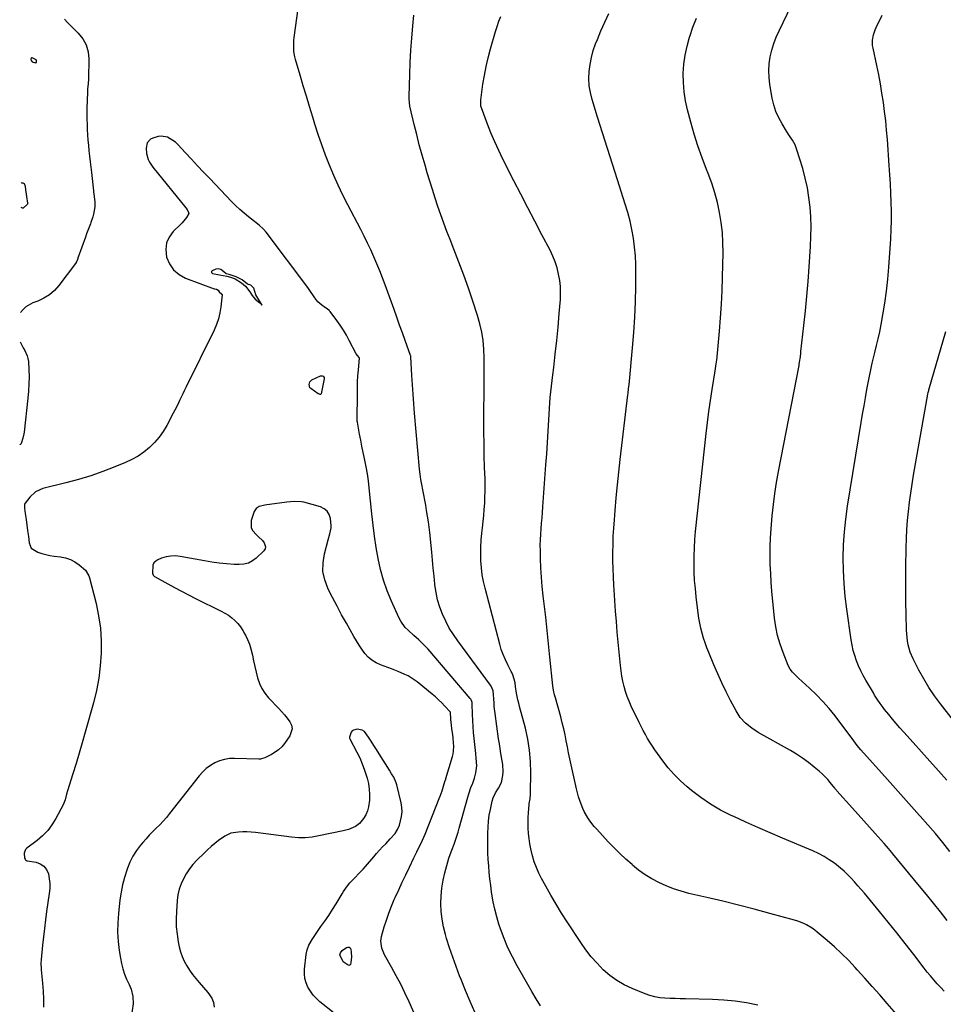
# Model space of a CAD drawing. Units: inches. Extents: x 1846853 to 1852097, y 399985 to 405360.
# Drawn here: x 1846878 to 1847456, y 403758 to 404374 of the extents above; entities that cross this region are included whole.
import ezdxf

# ---------------------------------------------------------------- set-up
doc = ezdxf.new("R2010")
doc.units = ezdxf.units.IN
doc.header["$MEASUREMENT"] = 0
for name, color, linetype in [('1', 7, 'Continuous'), ('7', 7, 'Continuous'), ('8', 7, 'Continuous')]:
    doc.layers.add(name, color=color, linetype=linetype)

msp = doc.modelspace()

# ---------------------------------------------------------------- linework, layer by layer
at = {"layer": '1', "color": 18}
for points in [[(1846888.57, 404348.52, 1900), (1846888.16, 404349.06, 1900), (1846885.83, 404350.46, 1900), (1846885.43, 404350.43, 1900), (1846885.13, 404350.18, 1900), (1846884.88, 404349.78, 1900), (1846885.04, 404348.71, 1900), (1846885.86, 404347.99, 1900), (1846887.86, 404347.33, 1900), (1846888.15, 404347.38, 1900), (1846888.37, 404347.57, 1900), (1846888.56, 404347.84, 1900), (1846888.57, 404348.52, 1900)], [(1847024.31, 404206.27, 1896), (1847022.51, 404208.25, 1896), (1847020.45, 404208.85, 1896), (1847017.06, 404211.54, 1896), (1847013.43, 404213.52, 1896), (1847009.07, 404214.8, 1896), (1847007.13, 404215.37, 1896), (1847005.55, 404216.64, 1896), (1847003.66, 404218.07, 1896), (1847002.15, 404218.48, 1896), (1847000.57, 404218.27, 1896), (1846998.41, 404217.2, 1896), (1846998.03, 404216.8, 1896), (1846997.97, 404216.25, 1896), (1846998.07, 404215.97, 1896), (1846998.45, 404215.55, 1896), (1847002.83, 404214.6, 1896), (1847007.53, 404213.85, 1896), (1847009.74, 404213.24, 1896), (1847012.65, 404212.16, 1896), (1847016.68, 404209.78, 1896), (1847019.1, 404207.58, 1896), (1847021.85, 404204.03, 1896), (1847023.39, 404201.67, 1896), (1847025.24, 404199.57, 1896), (1847028.13, 404197.09, 1896), (1847029.69, 404195.8, 1896), (1847028.63, 404197.29, 1896), (1847026.82, 404200.17, 1896), (1847025.67, 404202.19, 1896), (1847024.31, 404206.27, 1896)]]:
    msp.add_polyline3d(points, dxfattribs=at)
at = {"layer": '7', "color": 18}
for points in [[(1847339.54, 403758, 1902), (1847332.52, 403759.37, 1902), (1847325.47, 403760.46, 1902), (1847318.37, 403761.13, 1902), (1847311.23, 403761.51, 1902), (1847294.37, 403761.89, 1902), (1847291.16, 403761.97, 1902), (1847287.95, 403762.07, 1902), (1847284.74, 403762.18, 1902), (1847281.53, 403762.31, 1902), (1847278.36, 403762.61, 1902), (1847275.23, 403763.12, 1902), (1847272.17, 403763.95, 1902), (1847269.16, 403764.98, 1902), (1847261.03, 403768.26, 1902), (1847256.08, 403770.6, 1902), (1847251.37, 403773.3, 1902), (1847247.01, 403776.54, 1902), (1847242.88, 403780.13, 1902), (1847239.08, 403784.12, 1902), (1847235.45, 403788.26, 1902), (1847232.09, 403792.61, 1902), (1847228.92, 403797.12, 1902), (1847220.44, 403810.02, 1902), (1847216.92, 403815.52, 1902), (1847213.48, 403821.08, 1902), (1847210.18, 403826.72, 1902), (1847206.97, 403832.41, 1902), (1847204.4, 403837.09, 1902), (1847202.67, 403840.53, 1902), (1847201.12, 403844.05, 1902), (1847199.82, 403847.67, 1902), (1847198.7, 403851.36, 1902), (1847197.64, 403855.7, 1902), (1847197.01, 403858.89, 1902), (1847196.56, 403862.11, 1902), (1847196.22, 403865.35, 1902), (1847196.05, 403868.6, 1902), (1847195.98, 403871.85, 1902), (1847196.06, 403875.1, 1902), (1847196.25, 403878.36, 1902), (1847196.62, 403883.13, 1902), (1847196.71, 403884.12, 1902), (1847197.14, 403887.07, 1902), (1847197.49, 403890.02, 1902), (1847197.53, 403891.02, 1902), (1847197.69, 403903.25, 1902), (1847197.5, 403910.32, 1902), (1847196.92, 403917.35, 1902), (1847195.76, 403924.3, 1902), (1847194.23, 403931.21, 1902), (1847190.63, 403944.74, 1902), (1847190.11, 403946.79, 1902), (1847189.61, 403948.85, 1902), (1847188.73, 403953, 1902), (1847187.97, 403957.17, 1902), (1847187.76, 403959.51, 1902), (1847187.32, 403961.81, 1902), (1847186.4, 403964.62, 1902), (1847185.94, 403965.65, 1902), (1847185.45, 403966.66, 1902), (1847183.23, 403970.84, 1902), (1847181.71, 403973.97, 1902), (1847180.33, 403977.16, 1902), (1847179.18, 403980.44, 1902), (1847178.18, 403983.78, 1902), (1847169.02, 404018.67, 1902), (1847168.05, 404022.89, 1902), (1847167.27, 404027.14, 1902), (1847166.76, 404031.44, 1902), (1847166.43, 404035.76, 1902), (1847166.35, 404040.1, 1902), (1847166.39, 404044.43, 1902), (1847166.64, 404048.75, 1902), (1847167.03, 404053.08, 1902), (1847167.42, 404056.52, 1902), (1847167.82, 404060.33, 1902), (1847168.19, 404064.15, 1902), (1847168.51, 404067.98, 1902), (1847168.79, 404071.8, 1902), (1847168.98, 404075.64, 1902), (1847169.1, 404079.47, 1902), (1847169.09, 404083.3, 1902), (1847169.01, 404087.14, 1902), (1847168.75, 404094.26, 1902), (1847168.52, 404101.65, 1902), (1847168.37, 404109.05, 1902), (1847168.32, 404116.45, 1902), (1847168.33, 404123.85, 1902), (1847168.54, 404146.68, 1902), (1847168.55, 404152.07, 1902), (1847168.51, 404157.46, 1902), (1847168.38, 404162.85, 1902), (1847168.2, 404168.24, 1902), (1847167.76, 404173.59, 1902), (1847167.03, 404178.89, 1902), (1847165.85, 404184.1, 1902), (1847164.38, 404189.26, 1902), (1847161.44, 404198.13, 1902), (1847158.63, 404206.37, 1902), (1847155.72, 404214.56, 1902), (1847152.66, 404222.7, 1902), (1847149.5, 404230.8, 1902), (1847147.15, 404236.69, 1902), (1847145.14, 404241.84, 1902), (1847143.19, 404247.01, 1902), (1847141.34, 404252.22, 1902), (1847139.55, 404257.45, 1902), (1847137.83, 404262.7, 1902), (1847136.14, 404267.96, 1902), (1847134.51, 404273.24, 1902), (1847132.9, 404278.53, 1902), (1847131.5, 404283.21, 1902), (1847129.66, 404289.58, 1902), (1847127.9, 404295.96, 1902), (1847126.26, 404302.38, 1902), (1847124.69, 404308.81, 1902), (1847122.01, 404320.25, 1902), (1847121.54, 404324.72, 1902), (1847121.54, 404325.47, 1902), (1847121.56, 404326.23, 1902), (1847121.96, 404339.97, 1902), (1847122.27, 404347.58, 1902), (1847122.68, 404355.19, 1902), (1847123.24, 404362.79, 1902), (1847123.91, 404370.39, 1902), (1847124.58, 404377.17, 1902)], [(1847456.21, 403766.67, 1906), (1847454.01, 403768.99, 1906), (1847451.84, 403771.34, 1906), (1847449.72, 403773.75, 1906), (1847447.65, 403776.18, 1906), (1847445.63, 403778.67, 1906), (1847443.65, 403781.18, 1906), (1847437.12, 403789.69, 1906), (1847431.87, 403796.46, 1906), (1847426.57, 403803.18, 1906), (1847421.2, 403809.85, 1906), (1847415.77, 403816.48, 1906), (1847406.31, 403827.9, 1906), (1847404.3, 403830.29, 1906), (1847402.26, 403832.66, 1906), (1847400.18, 403834.99, 1906), (1847398.08, 403837.3, 1906), (1847395.9, 403839.53, 1906), (1847393.65, 403841.68, 1906), (1847391.29, 403843.72, 1906), (1847387.56, 403846.66, 1906), (1847384.35, 403848.92, 1906), (1847381.04, 403851.01, 1906), (1847377.58, 403852.84, 1906), (1847374.02, 403854.49, 1906), (1847354.99, 403862.48, 1906), (1847347.35, 403865.74, 1906), (1847339.73, 403869.04, 1906), (1847332.14, 403872.42, 1906), (1847324.58, 403875.85, 1906), (1847322.88, 403876.63, 1906), (1847316.34, 403879.96, 1906), (1847310, 403883.61, 1906), (1847303.97, 403887.75, 1906), (1847298.14, 403892.21, 1906), (1847295.47, 403894.43, 1906), (1847291.29, 403898.18, 1906), (1847287.31, 403902.12, 1906), (1847283.64, 403906.35, 1906), (1847280.17, 403910.77, 1906), (1847276.85, 403915.35, 1906), (1847275.24, 403917.65, 1906), (1847273.67, 403919.97, 1906), (1847272.17, 403922.34, 1906), (1847270.71, 403924.74, 1906), (1847269.32, 403927.18, 1906), (1847267.98, 403929.64, 1906), (1847266.69, 403932.13, 1906), (1847265.44, 403934.65, 1906), (1847260.48, 403944.96, 1906), (1847259.15, 403947.98, 1906), (1847257.94, 403951.03, 1906), (1847256.92, 403954.16, 1906), (1847256.02, 403957.33, 1906), (1847255.29, 403960.55, 1906), (1847254.66, 403963.79, 1906), (1847254.17, 403967.05, 1906), (1847253.78, 403970.32, 1906), (1847251.75, 403991.18, 1906), (1847251.15, 403997.78, 1906), (1847250.6, 404004.38, 1906), (1847250.13, 404010.99, 1906), (1847249.72, 404017.6, 1906), (1847249.54, 404020.64, 1906), (1847249.3, 404025.73, 1906), (1847249.12, 404030.83, 1906), (1847249.03, 404035.93, 1906), (1847249, 404041.03, 1906), (1847249.08, 404046.13, 1906), (1847249.24, 404051.23, 1906), (1847249.52, 404056.32, 1906), (1847249.89, 404061.41, 1906), (1847250.38, 404067.28, 1906), (1847251.09, 404075.3, 1906), (1847251.86, 404083.3, 1906), (1847252.7, 404091.31, 1906), (1847253.61, 404099.3, 1906), (1847258.37, 404139.71, 1906), (1847258.46, 404140.48, 1906), (1847258.82, 404143.6, 1906), (1847259.06, 404145.94, 1906), (1847261.23, 404168.95, 1906), (1847262.02, 404178.55, 1906), (1847262.65, 404188.15, 1906), (1847263.06, 404197.77, 1906), (1847263.31, 404207.4, 1906), (1847263.43, 404215.64, 1906), (1847263.37, 404221.14, 1906), (1847263.11, 404226.63, 1906), (1847262.58, 404232.09, 1906), (1847261.86, 404237.55, 1906), (1847260.87, 404242.96, 1906), (1847259.72, 404248.33, 1906), (1847258.32, 404253.65, 1906), (1847256.75, 404258.92, 1906), (1847251.83, 404274.2, 1906), (1847248.7, 404283.97, 1906), (1847245.59, 404293.74, 1906), (1847242.5, 404303.52, 1906), (1847239.44, 404313.31, 1906), (1847236.01, 404324.32, 1906), (1847234.94, 404328.63, 1906), (1847234.21, 404332.99, 1906), (1847233.98, 404337.4, 1906), (1847234.1, 404341.85, 1906), (1847234.67, 404346.28, 1906), (1847235.5, 404350.65, 1906), (1847236.72, 404354.92, 1906), (1847238.19, 404359.14, 1906), (1847239.26, 404361.81, 1906), (1847241.53, 404367.29, 1906), (1847243.89, 404372.73, 1906), (1847246.37, 404378.11, 1906)], [(1847457.84, 403898.56, 1912), (1847452.58, 403904.51, 1912), (1847447.3, 403910.44, 1912), (1847442, 403916.36, 1912), (1847436.69, 403922.27, 1912), (1847430.88, 403928.71, 1912), (1847428.49, 403931.41, 1912), (1847426.12, 403934.13, 1912), (1847423.8, 403936.9, 1912), (1847421.51, 403939.68, 1912), (1847418.94, 403942.85, 1912), (1847417.97, 403944.08, 1912), (1847416.11, 403946.61, 1912), (1847414.37, 403949.22, 1912), (1847412.7, 403951.88, 1912), (1847411.89, 403953.22, 1912), (1847407.23, 403961.1, 1912), (1847405.58, 403964.07, 1912), (1847404.03, 403967.09, 1912), (1847402.65, 403970.19, 1912), (1847401.37, 403973.35, 1912), (1847400.28, 403976.57, 1912), (1847399.34, 403979.82, 1912), (1847398.6, 403983.13, 1912), (1847398.01, 403986.48, 1912), (1847395.25, 404005.56, 1912), (1847394.27, 404013.58, 1912), (1847393.54, 404021.63, 1912), (1847393.17, 404029.7, 1912), (1847393.05, 404037.78, 1912), (1847393.3, 404045.86, 1912), (1847393.79, 404053.92, 1912), (1847394.66, 404061.95, 1912), (1847395.78, 404069.96, 1912), (1847404.34, 404122.36, 1912), (1847405.2, 404127.53, 1912), (1847406.07, 404132.69, 1912), (1847406.97, 404137.85, 1912), (1847407.9, 404143, 1912), (1847409.39, 404151.26, 1912), (1847410.22, 404155.34, 1912), (1847411.18, 404159.38, 1912), (1847412.89, 404166.05, 1912), (1847413.95, 404170.4, 1912), (1847414.96, 404174.76, 1912), (1847415.88, 404179.14, 1912), (1847416.74, 404183.53, 1912), (1847417.86, 404189.59, 1912), (1847419.1, 404197.04, 1912), (1847420.17, 404204.51, 1912), (1847420.98, 404212.01, 1912), (1847421.62, 404219.54, 1912), (1847422.81, 404237.25, 1912), (1847423.1, 404242.96, 1912), (1847423.26, 404248.68, 1912), (1847423.24, 404254.4, 1912), (1847423.1, 404260.12, 1912), (1847422.83, 404265.85, 1912), (1847422.53, 404271.57, 1912), (1847422.19, 404277.28, 1912), (1847421.81, 404283, 1912), (1847420.65, 404299.35, 1912), (1847420.17, 404305.17, 1912), (1847419.62, 404310.98, 1912), (1847418.94, 404316.78, 1912), (1847418.17, 404322.56, 1912), (1847417.29, 404328.33, 1912), (1847416.32, 404334.09, 1912), (1847415.23, 404339.82, 1912), (1847414.05, 404345.54, 1912), (1847411.69, 404356.42, 1912), (1847411.43, 404358.07, 1912), (1847411.37, 404361.4, 1912), (1847411.92, 404364.71, 1912), (1847412.97, 404367.9, 1912), (1847413.66, 404369.44, 1912), (1847417.45, 404377.1, 1912)], [(1847432.31, 403745.74, 1904), (1847420.58, 403759.03, 1904), (1847415.9, 403764.31, 1904), (1847411.21, 403769.59, 1904), (1847406.51, 403774.85, 1904), (1847401.8, 403780.11, 1904), (1847400.5, 403781.56, 1904), (1847396.34, 403785.99, 1904), (1847392.07, 403790.3, 1904), (1847387.62, 403794.43, 1904), (1847383.05, 403798.43, 1904), (1847376.83, 403803.65, 1904), (1847375.24, 403804.89, 1904), (1847373.61, 403806.06, 1904), (1847370.14, 403808.09, 1904), (1847368.32, 403808.96, 1904), (1847364.58, 403810.42, 1904), (1847362.66, 403811.01, 1904), (1847347.04, 403815.33, 1904), (1847337.27, 403817.96, 1904), (1847327.48, 403820.5, 1904), (1847317.66, 403822.92, 1904), (1847307.81, 403825.24, 1904), (1847296.41, 403827.85, 1904), (1847291.59, 403829.14, 1904), (1847286.86, 403830.65, 1904), (1847282.25, 403832.49, 1904), (1847277.71, 403834.56, 1904), (1847273.34, 403836.95, 1904), (1847269.12, 403839.55, 1904), (1847265.1, 403842.46, 1904), (1847261.21, 403845.59, 1904), (1847260.95, 403845.81, 1904), (1847257.1, 403849.27, 1904), (1847253.33, 403852.8, 1904), (1847249.66, 403856.45, 1904), (1847246.08, 403860.17, 1904), (1847238.84, 403867.94, 1904), (1847237.35, 403869.64, 1904), (1847234.58, 403873.19, 1904), (1847233.3, 403875.05, 1904), (1847231.07, 403878.96, 1904), (1847230.12, 403881, 1904), (1847229.09, 403883.56, 1904), (1847228.26, 403885.93, 1904), (1847227.49, 403888.32, 1904), (1847226.82, 403890.74, 1904), (1847226.22, 403893.18, 1904), (1847222.85, 403908.15, 1904), (1847222.03, 403911.92, 1904), (1847221.24, 403915.7, 1904), (1847220.5, 403919.48, 1904), (1847219.79, 403923.28, 1904), (1847219.06, 403927.06, 1904), (1847218.25, 403930.84, 1904), (1847217.34, 403934.58, 1904), (1847216.35, 403938.31, 1904), (1847213.06, 403950.08, 1904), (1847212.54, 403951.98, 1904), (1847211.81, 403954.84, 1904), (1847211.35, 403957.75, 1904), (1847209.63, 403975.52, 1904), (1847208.8, 403983.88, 1904), (1847207.92, 403992.24, 1904), (1847206.99, 404000.6, 1904), (1847206.02, 404008.94, 1904), (1847205.41, 404014.01, 1904), (1847204.8, 404019.83, 1904), (1847204.29, 404025.66, 1904), (1847203.96, 404031.5, 1904), (1847203.73, 404037.34, 1904), (1847203.62, 404042.2, 1904), (1847203.59, 404045.63, 1904), (1847203.65, 404049.04, 1904), (1847203.83, 404052.46, 1904), (1847204.08, 404055.87, 1904), (1847204.39, 404059.28, 1904), (1847204.68, 404062.69, 1904), (1847204.95, 404066.1, 1904), (1847205.21, 404069.52, 1904), (1847207.12, 404095.78, 1904), (1847207.61, 404102.82, 1904), (1847208.07, 404109.87, 1904), (1847208.48, 404116.92, 1904), (1847208.86, 404123.97, 1904), (1847209.3, 404131.01, 1904), (1847209.85, 404138.05, 1904), (1847210.56, 404145.07, 1904), (1847211.37, 404152.08, 1904), (1847211.96, 404156.69, 1904), (1847212.98, 404165.11, 1904), (1847213.91, 404173.54, 1904), (1847214.71, 404181.98, 1904), (1847215.43, 404190.42, 1904), (1847216.13, 404199.36, 1904), (1847216.26, 404203.34, 1904), (1847216.17, 404207.29, 1904), (1847215.73, 404211.23, 1904), (1847215.06, 404215.15, 1904), (1847214.06, 404219, 1904), (1847212.85, 404222.78, 1904), (1847211.35, 404226.45, 1904), (1847209.65, 404230.05, 1904), (1847204.55, 404239.78, 1904), (1847200.15, 404248.2, 1904), (1847195.78, 404256.63, 1904), (1847191.43, 404265.07, 1904), (1847187.11, 404273.52, 1904), (1847180.19, 404287.09, 1904), (1847177.56, 404292.46, 1904), (1847175.06, 404297.9, 1904), (1847172.74, 404303.42, 1904), (1847170.55, 404308.99, 1904), (1847166.79, 404319.06, 1904), (1847166.43, 404320.23, 1904), (1847166.29, 404323.89, 1904), (1847167.7, 404333.86, 1904), (1847168.61, 404339.44, 1904), (1847169.67, 404344.98, 1904), (1847170.96, 404350.48, 1904), (1847172.4, 404355.94, 1904), (1847175.52, 404366.91, 1904), (1847176.52, 404370.1, 1904), (1847177.63, 404373.25, 1904), (1847178.91, 404376.33, 1904)], [(1847458.08, 403810.94, 1908), (1847453.8, 403816.35, 1908), (1847449.5, 403821.75, 1908), (1847445.15, 403827.11, 1908), (1847440.78, 403832.46, 1908), (1847424.13, 403852.67, 1908), (1847423.46, 403853.47, 1908), (1847421.43, 403855.86, 1908), (1847418.67, 403859, 1908), (1847412.98, 403865.36, 1908), (1847409.43, 403869.32, 1908), (1847405.89, 403873.28, 1908), (1847402.34, 403877.23, 1908), (1847398.79, 403881.18, 1908), (1847389.14, 403891.92, 1908), (1847388.77, 403892.35, 1908), (1847388.07, 403893.22, 1908), (1847387.73, 403893.66, 1908), (1847384.95, 403897.14, 1908), (1847383.34, 403899.04, 1908), (1847379.86, 403902.6, 1908), (1847377.99, 403904.26, 1908), (1847374.86, 403906.87, 1908), (1847371.3, 403909.67, 1908), (1847367.65, 403912.34, 1908), (1847363.86, 403914.81, 1908), (1847359.98, 403917.15, 1908), (1847339.93, 403928.47, 1908), (1847335.79, 403931.13, 1908), (1847331.99, 403934.23, 1908), (1847328.68, 403937.82, 1908), (1847326.04, 403941.93, 1908), (1847322.6, 403948.45, 1908), (1847319.8, 403953.93, 1908), (1847317.11, 403959.46, 1908), (1847314.58, 403965.06, 1908), (1847312.15, 403970.71, 1908), (1847308.97, 403978.42, 1908), (1847307.8, 403981.42, 1908), (1847306.71, 403984.44, 1908), (1847305.74, 403987.5, 1908), (1847304.84, 403990.58, 1908), (1847304.07, 403993.7, 1908), (1847303.38, 403996.83, 1908), (1847302.83, 403999.99, 1908), (1847302.37, 404003.17, 1908), (1847301.09, 404013.36, 1908), (1847300.55, 404018.45, 1908), (1847300.12, 404023.56, 1908), (1847299.86, 404028.68, 1908), (1847299.73, 404033.8, 1908), (1847299.78, 404038.93, 1908), (1847299.94, 404044.05, 1908), (1847300.28, 404049.17, 1908), (1847300.75, 404054.27, 1908), (1847307.38, 404115.48, 1908), (1847308.18, 404122.4, 1908), (1847309.06, 404129.3, 1908), (1847310.05, 404136.19, 1908), (1847311.12, 404143.08, 1908), (1847313.01, 404154.63, 1908), (1847313.66, 404159.03, 1908), (1847313.99, 404161.6, 1908), (1847314.14, 404163.08, 1908), (1847314.17, 404163.45, 1908), (1847315.65, 404179.49, 1908), (1847316.34, 404187.89, 1908), (1847316.9, 404196.3, 1908), (1847317.29, 404204.71, 1908), (1847317.56, 404213.13, 1908), (1847317.89, 404228.48, 1908), (1847317.82, 404234.81, 1908), (1847317.48, 404241.13, 1908), (1847316.75, 404247.41, 1908), (1847315.75, 404253.67, 1908), (1847314.37, 404259.85, 1908), (1847312.76, 404265.98, 1908), (1847310.81, 404272, 1908), (1847308.63, 404277.96, 1908), (1847307.55, 404280.66, 1908), (1847304.79, 404287.96, 1908), (1847302.21, 404295.32, 1908), (1847299.88, 404302.76, 1908), (1847297.73, 404310.26, 1908), (1847295.67, 404317.94, 1908), (1847294.43, 404323.56, 1908), (1847293.52, 404329.22, 1908), (1847293.1, 404334.93, 1908), (1847293.01, 404340.69, 1908), (1847293.43, 404346.43, 1908), (1847294.16, 404352.12, 1908), (1847295.37, 404357.72, 1908), (1847296.9, 404363.27, 1908), (1847297.08, 404363.82, 1908), (1847299.08, 404369.55, 1908), (1847301.27, 404375.2, 1908)], [(1847162.56, 403753.48, 1898), (1847159.67, 403760.31, 1898), (1847156.84, 403767.17, 1898), (1847154.05, 403774.04, 1898), (1847153.14, 403776.3, 1898), (1847150.91, 403782.08, 1898), (1847148.79, 403787.9, 1898), (1847146.82, 403793.78, 1898), (1847144.96, 403799.69, 1898), (1847144.23, 403802.12, 1898), (1847143.02, 403806.88, 1898), (1847142.1, 403811.67, 1898), (1847141.59, 403816.53, 1898), (1847141.36, 403821.42, 1898), (1847141.54, 403826.33, 1898), (1847141.99, 403831.2, 1898), (1847142.83, 403836.01, 1898), (1847143.93, 403840.79, 1898), (1847146.44, 403849.95, 1898), (1847146.63, 403850.58, 1898), (1847148.3, 403854.85, 1898), (1847149.67, 403858.6, 1898), (1847150.54, 403861.1, 1898), (1847151.38, 403863.61, 1898), (1847152.16, 403866.15, 1898), (1847152.9, 403868.69, 1898), (1847158.27, 403888.05, 1898), (1847158.86, 403890.06, 1898), (1847160.21, 403894.03, 1898), (1847161.33, 403896.88, 1898), (1847162.42, 403899.91, 1898), (1847163.31, 403903.15, 1898), (1847163.83, 403907.7, 1898), (1847163.53, 403912.31, 1898), (1847163.21, 403915.39, 1898), (1847162.17, 403924.79, 1898), (1847161.8, 403928.53, 1898), (1847161.49, 403932.27, 1898), (1847161.28, 403936.01, 1898), (1847161.13, 403939.76, 1898), (1847160.94, 403946.37, 1898), (1847160.86, 403947.26, 1898), (1847160.48, 403948.54, 1898), (1847160.05, 403949.31, 1898), (1847159.78, 403949.66, 1898), (1847133.36, 403980.53, 1898), (1847131.98, 403982.06, 1898), (1847129.08, 403984.97, 1898), (1847127.55, 403986.35, 1898), (1847124.45, 403989.08, 1898), (1847120.84, 403992.44, 1898), (1847119.16, 403994.22, 1898), (1847116.34, 403998.17, 1898), (1847115.2, 404000.33, 1898), (1847110.46, 404010.68, 1898), (1847107.78, 404017.15, 1898), (1847105.43, 404023.73, 1898), (1847103.59, 404030.46, 1898), (1847102.07, 404037.29, 1898), (1847100.89, 404044.22, 1898), (1847099.84, 404051.17, 1898), (1847098.96, 404058.14, 1898), (1847098.2, 404065.12, 1898), (1847096.64, 404081.48, 1898), (1847096.14, 404085.86, 1898), (1847095.53, 404090.22, 1898), (1847094.76, 404094.55, 1898), (1847093.88, 404098.87, 1898), (1847093.66, 404099.88, 1898), (1847092.83, 404103.68, 1898), (1847092.03, 404107.49, 1898), (1847091.27, 404111.31, 1898), (1847090.54, 404115.13, 1898), (1847089.17, 404122.47, 1898), (1847089.15, 404122.63, 1898), (1847089.08, 404123.27, 1898), (1847089.07, 404123.75, 1898), (1847089.16, 404140.23, 1898), (1847089.22, 404143.99, 1898), (1847089.34, 404147.75, 1898), (1847089.55, 404151.5, 1898), (1847089.81, 404155.25, 1898), (1847090.42, 404162.58, 1898), (1847090.34, 404162.9, 1898), (1847089.3, 404164.16, 1898), (1847088.51, 404165.37, 1898), (1847084.12, 404173.71, 1898), (1847082.32, 404176.93, 1898), (1847080.43, 404180.08, 1898), (1847078.38, 404183.15, 1898), (1847076.24, 404186.15, 1898), (1847072.07, 404191.69, 1898), (1847071.93, 404191.87, 1898), (1847071.48, 404192.37, 1898), (1847070.34, 404193.45, 1898), (1847069.29, 404194.12, 1898), (1847066.94, 404195.66, 1898), (1847064.45, 404197.72, 1898), (1847062.48, 404200.29, 1898), (1847061.3, 404202.19, 1898), (1847060.29, 404203.74, 1898), (1847058.15, 404206.74, 1898), (1847032.13, 404241.36, 1898), (1847030.53, 404243.24, 1898), (1847027.75, 404245.7, 1898), (1847025.8, 404247.25, 1898), (1847024.83, 404248.01, 1898), (1847021.1, 404250.92, 1898), (1847018.31, 404253.19, 1898), (1847015.6, 404255.55, 1898), (1847012.99, 404258.02, 1898), (1847010.45, 404260.57, 1898), (1846996.81, 404274.88, 1898), (1846993, 404278.9, 1898), (1846989.2, 404282.93, 1898), (1846985.42, 404286.98, 1898), (1846981.66, 404291.05, 1898), (1846976.92, 404296.2, 1898), (1846975.46, 404297.58, 1898), (1846972.17, 404299.83, 1898), (1846970.35, 404300.69, 1898), (1846966.54, 404301.44, 1898), (1846964.63, 404301.26, 1898), (1846961.18, 404300.26, 1898), (1846959.77, 404299.47, 1898), (1846957.79, 404297.17, 1898), (1846957.02, 404293.95, 1898), (1846957.2, 404290.56, 1898), (1846958.35, 404286.82, 1898), (1846959.14, 404285.12, 1898), (1846961.23, 404281.99, 1898), (1846981.89, 404256.68, 1898), (1846982.72, 404255.53, 1898), (1846983.6, 404253.67, 1898), (1846983.66, 404253.05, 1898), (1846982.36, 404250.6, 1898), (1846979.58, 404247.19, 1898), (1846978.55, 404246.14, 1898), (1846973.99, 404241.76, 1898), (1846971.44, 404238.32, 1898), (1846969.74, 404234.65, 1898), (1846969.3, 404230.63, 1898), (1846969.87, 404225.77, 1898), (1846971.73, 404221.51, 1898), (1846974.22, 404217.81, 1898), (1846977.66, 404214.97, 1898), (1846981.72, 404212.7, 1898), (1846999.55, 404205.95, 1898), (1846999.61, 404205.93, 1898), (1847000.1, 404205.84, 1898), (1847001.01, 404205.65, 1898), (1847002.05, 404205.05, 1898), (1847002.77, 404204.09, 1898), (1847004.39, 404202.66, 1898), (1847004.53, 404202.46, 1898), (1847004.57, 404202.24, 1898), (1847003.8, 404194.71, 1898), (1847003.21, 404190.92, 1898), (1847002.35, 404187.21, 1898), (1847001.1, 404183.62, 1898), (1846999.59, 404180.09, 1898), (1846981.89, 404144.24, 1898), (1846980.9, 404142.22, 1898), (1846979.92, 404140.2, 1898), (1846978, 404136.13, 1898), (1846977.03, 404134.1, 1898), (1846975.02, 404130.08, 1898), (1846973.97, 404128.09, 1898), (1846969.93, 404120.55, 1898), (1846967.64, 404116.75, 1898), (1846965.1, 404113.13, 1898), (1846962.21, 404109.79, 1898), (1846959.08, 404106.64, 1898), (1846955.63, 404103.83, 1898), (1846952.03, 404101.28, 1898), (1846948.17, 404099.13, 1898), (1846944.15, 404097.25, 1898), (1846937.5, 404094.55, 1898), (1846929.97, 404091.68, 1898), (1846922.37, 404089.02, 1898), (1846914.66, 404086.7, 1898), (1846906.88, 404084.59, 1898), (1846892.35, 404080.98, 1898), (1846887.84, 404079.02, 1898), (1846884.22, 404075.69, 1898), (1846881.33, 404071.98, 1898), (1846881.12, 404071.63, 1898), (1846880.94, 404071.02, 1898), (1846880.94, 404068.68, 1898), (1846881.38, 404065.34, 1898), (1846881.91, 404061.58, 1898), (1846882.9, 404054.87, 1898), (1846883.42, 404050.94, 1898), (1846883.84, 404046.99, 1898), (1846885.12, 404043.74, 1898), (1846889.21, 404041.22, 1898), (1846891.73, 404040.4, 1898), (1846894.28, 404039.7, 1898), (1846896.87, 404039.17, 1898), (1846899.49, 404038.76, 1898), (1846903.5, 404038.27, 1898), (1846906.66, 404037.6, 1898), (1846909.68, 404036.6, 1898), (1846912.48, 404035.1, 1898), (1846915.14, 404033.28, 1898), (1846919.17, 404029.97, 1898), (1846921.26, 404026.51, 1898), (1846921.46, 404025.85, 1898), (1846921.64, 404025.18, 1898), (1846925.69, 404009.07, 1898), (1846927.28, 404001.38, 1898), (1846928.42, 403993.64, 1898), (1846928.89, 403985.83, 1898), (1846928.91, 403977.98, 1898), (1846928.32, 403970.13, 1898), (1846927.38, 403962.34, 1898), (1846925.9, 403954.64, 1898), (1846924.06, 403946.98, 1898), (1846918.96, 403928.6, 1898), (1846917.12, 403922.09, 1898), (1846915.23, 403915.61, 1898), (1846913.27, 403909.15, 1898), (1846911.25, 403902.7, 1898), (1846907.85, 403892.02, 1898), (1846907.19, 403889.81, 1898), (1846906.35, 403886.45, 1898), (1846905.07, 403883.26, 1898), (1846900.54, 403874.6, 1898), (1846898.16, 403870.71, 1898), (1846895.47, 403867.09, 1898), (1846892.31, 403863.85, 1898), (1846888.85, 403860.88, 1898), (1846882.45, 403856.09, 1898), (1846882, 403855.69, 1898), (1846881.61, 403855.24, 1898), (1846880.78, 403852.97, 1898), (1846881.06, 403849.79, 1898), (1846881.31, 403849.25, 1898), (1846881.65, 403848.81, 1898), (1846882.12, 403848.51, 1898), (1846882.67, 403848.3, 1898), (1846888.17, 403847.34, 1898), (1846890.85, 403846.34, 1898), (1846893.1, 403844.88, 1898), (1846894.71, 403842.73, 1898), (1846895.89, 403840.13, 1898), (1846896.45, 403837.05, 1898), (1846896.78, 403833.97, 1898), (1846896.75, 403830.87, 1898), (1846896.48, 403827.76, 1898), (1846894.82, 403816.49, 1898), (1846894.09, 403811.24, 1898), (1846893.4, 403805.98, 1898), (1846892.79, 403800.72, 1898), (1846892.22, 403795.45, 1898), (1846891.32, 403786.54, 1898), (1846891.21, 403784.07, 1898), (1846891.38, 403780.78, 1898), (1846891.46, 403779.95, 1898), (1846892.27, 403771.68, 1898), (1846892.62, 403766.72, 1898), (1846892.82, 403761.75, 1898), (1846892.76, 403756.79, 1898)], [(1846878.96, 404272.08, 1902), (1846879.05, 404272.15, 1902), (1846879.51, 404272.28, 1902), (1846879.94, 404272.28, 1902), (1846880.66, 404271.76, 1902), (1846881.31, 404270.2, 1902), (1846881.61, 404267.93, 1902), (1846881.98, 404265.09, 1902), (1846882.2, 404263.67, 1902), (1846882.92, 404259.57, 1902), (1846882.95, 404259.37, 1902), (1846882.9, 404258.92, 1902), (1846882.73, 404258.58, 1902), (1846880.12, 404256.4, 1902), (1846879.62, 404256.31, 1902), (1846878.87, 404256.71, 1902)], [(1847480.51, 403912.1, 1914), (1847453.86, 403946.29, 1914), (1847450.13, 403951.36, 1914), (1847446.6, 403956.56, 1914), (1847443.37, 403961.95, 1914), (1847440.34, 403967.46, 1914), (1847436.7, 403974.54, 1914), (1847434.89, 403978.79, 1914), (1847433.71, 403983.27, 1914), (1847433.34, 403985.56, 1914), (1847432.83, 403990.18, 1914), (1847432.71, 403992.5, 1914), (1847432.39, 404002.49, 1914), (1847432.22, 404009.81, 1914), (1847432.11, 404017.13, 1914), (1847432.11, 404024.45, 1914), (1847432.18, 404031.78, 1914), (1847432.39, 404043.98, 1914), (1847432.57, 404049.69, 1914), (1847432.85, 404055.4, 1914), (1847433.3, 404061.09, 1914), (1847433.85, 404066.78, 1914), (1847434.54, 404072.46, 1914), (1847435.29, 404078.13, 1914), (1847436.16, 404083.78, 1914), (1847437.1, 404089.42, 1914), (1847446, 404139.98, 1914), (1847446.06, 404140.32, 1914), (1847446.2, 404141, 1914), (1847446.54, 404142.34, 1914), (1847446.63, 404142.67, 1914), (1847457.24, 404179.25, 1914)], [(1847059.37, 404144.12, 1898), (1847058.99, 404146.05, 1898), (1847059.36, 404147.76, 1898), (1847060.66, 404148.94, 1898), (1847066.19, 404151.45, 1898), (1847067.05, 404151.58, 1898), (1847067.84, 404151.23, 1898), (1847068.34, 404150.52, 1898), (1847068.42, 404150.1, 1898), (1847068.41, 404149.65, 1898), (1847066.58, 404140.19, 1898), (1847066.31, 404139.82, 1898), (1847065.85, 404139.78, 1898), (1847064.97, 404140.2, 1898), (1847064.7, 404140.37, 1898), (1847059.96, 404143.5, 1898), (1847059.37, 404144.12, 1898)], [(1847125.35, 403751.45, 1896), (1847121.49, 403760.12, 1896), (1847118.95, 403765.6, 1896), (1847116.3, 403771.02, 1896), (1847113.5, 403776.35, 1896), (1847110.58, 403781.63, 1896), (1847106.09, 403789.51, 1896), (1847104.38, 403793.62, 1896), (1847103.81, 403798, 1896), (1847103.98, 403799.46, 1896), (1847104.29, 403800.91, 1896), (1847105.98, 403806.83, 1896), (1847107.34, 403811.19, 1896), (1847108.82, 403815.52, 1896), (1847110.48, 403819.77, 1896), (1847112.27, 403823.98, 1896), (1847112.83, 403825.23, 1896), (1847115.01, 403830.02, 1896), (1847117.21, 403834.79, 1896), (1847119.45, 403839.55, 1896), (1847121.72, 403844.3, 1896), (1847124.54, 403850.12, 1896), (1847126.34, 403853.8, 1896), (1847127.25, 403855.63, 1896), (1847129.07, 403859.29, 1896), (1847129.94, 403861.15, 1896), (1847131.53, 403864.91, 1896), (1847140.37, 403887.12, 1896), (1847140.99, 403888.72, 1896), (1847142.12, 403891.96, 1896), (1847143.5, 403896.4, 1896), (1847143.97, 403897.8, 1896), (1847144.43, 403899.21, 1896), (1847144.58, 403899.68, 1896), (1847148.63, 403913.43, 1896), (1847149.03, 403915.08, 1896), (1847149.32, 403916.75, 1896), (1847149.45, 403920.12, 1896), (1847149.34, 403921.83, 1896), (1847149.01, 403925.22, 1896), (1847148.79, 403926.92, 1896), (1847148.2, 403931.04, 1896), (1847147.99, 403932.98, 1896), (1847147.71, 403936.87, 1896), (1847147.43, 403941.09, 1896), (1847147.24, 403941.37, 1896), (1847143.76, 403945.15, 1896), (1847141.9, 403947.08, 1896), (1847139.98, 403948.95, 1896), (1847137.99, 403950.74, 1896), (1847135.94, 403952.47, 1896), (1847126.55, 403960.09, 1896), (1847124.74, 403961.44, 1896), (1847120.91, 403963.81, 1896), (1847118.89, 403964.82, 1896), (1847114.72, 403966.61, 1896), (1847110.49, 403968.25, 1896), (1847103.7, 403970.75, 1896), (1847100.89, 403972.06, 1896), (1847098.29, 403973.66, 1896), (1847096, 403975.66, 1896), (1847093.91, 403977.95, 1896), (1847092.03, 403980.49, 1896), (1847090.24, 403983.09, 1896), (1847088.56, 403985.76, 1896), (1847086.95, 403988.48, 1896), (1847082.26, 403996.85, 1896), (1847079.34, 404002.15, 1896), (1847076.46, 404007.47, 1896), (1847073.66, 404012.82, 1896), (1847070.9, 404018.2, 1896), (1847070.68, 404018.64, 1896), (1847068.74, 404023.89, 1896), (1847067.61, 404029.22, 1896), (1847067.67, 404034.67, 1896), (1847068.54, 404040.2, 1896), (1847070.93, 404048.89, 1896), (1847071.94, 404052.66, 1896), (1847072.68, 404056.46, 1896), (1847072.71, 404057.74, 1896), (1847072.29, 404062.21, 1896), (1847071.53, 404064.72, 1896), (1847070.31, 404066.84, 1896), (1847068.42, 404068.38, 1896), (1847066.07, 404069.55, 1896), (1847055.78, 404072.42, 1896), (1847054.28, 404072.74, 1896), (1847049.72, 404072.93, 1896), (1847045.11, 404072.42, 1896), (1847043.57, 404072.23, 1896), (1847032.46, 404070.86, 1896), (1847031.25, 404070.68, 1896), (1847027.7, 404069.77, 1896), (1847025.79, 404068.57, 1896), (1847024.61, 404066.64, 1896), (1847022.77, 404060.98, 1896), (1847022.66, 404056.69, 1896), (1847023.56, 404054.8, 1896), (1847026.01, 404052.1, 1896), (1847027.29, 404050.92, 1896), (1847029.74, 404048.45, 1896), (1847030.9, 404047.16, 1896), (1847031.79, 404044.59, 1896), (1847031.43, 404043.34, 1896), (1847030.67, 404042.11, 1896), (1847025.91, 404037.57, 1896), (1847023.52, 404035.79, 1896), (1847020.97, 404034.45, 1896), (1847018.16, 404033.77, 1896), (1847015.19, 404033.51, 1896), (1847012.04, 404033.63, 1896), (1847007.37, 404033.92, 1896), (1847002.72, 404034.34, 1896), (1846998.08, 404034.96, 1896), (1846993.46, 404035.73, 1896), (1846978.37, 404038.56, 1896), (1846975.39, 404038.86, 1896), (1846972.44, 404038.83, 1896), (1846969.53, 404038.29, 1896), (1846966.66, 404037.43, 1896), (1846964.45, 404036.55, 1896), (1846963.03, 404035.64, 1896), (1846961.92, 404034.52, 1896), (1846961.27, 404033.08, 1896), (1846960.96, 404028.15, 1896), (1846961.43, 404026.94, 1896), (1846962.37, 404026, 1896), (1846962.74, 404025.76, 1896), (1846970.52, 404021.42, 1896), (1846974.83, 404019.07, 1896), (1846979.16, 404016.76, 1896), (1846983.52, 404014.52, 1896), (1846987.91, 404012.33, 1896), (1847004.02, 404004.44, 1896), (1847006.33, 404003.18, 1896), (1847008.54, 404001.78, 1896), (1847010.62, 404000.18, 1896), (1847012.61, 403998.45, 1896), (1847014.42, 403996.54, 1896), (1847016.08, 403994.52, 1896), (1847017.53, 403992.34, 1896), (1847018.83, 403990.06, 1896), (1847019.2, 403989.31, 1896), (1847020.47, 403986.53, 1896), (1847021.59, 403983.7, 1896), (1847022.49, 403980.79, 1896), (1847023.48, 403976.73, 1896), (1847024.26, 403973.19, 1896), (1847025.07, 403969.66, 1896), (1847025.91, 403966.13, 1896), (1847026.77, 403962.61, 1896), (1847027.92, 403959.16, 1896), (1847029.38, 403955.94, 1896), (1847031.32, 403952.98, 1896), (1847033.58, 403950.2, 1896), (1847039.95, 403943.5, 1896), (1847041.78, 403941.51, 1896), (1847043.55, 403939.47, 1896), (1847045.24, 403937.36, 1896), (1847046.88, 403935.21, 1896), (1847047.89, 403933.02, 1896), (1847048.33, 403930.82, 1896), (1847046.94, 403926.42, 1896), (1847043.57, 403921.68, 1896), (1847041.82, 403919.58, 1896), (1847039.9, 403917.68, 1896), (1847037.71, 403916.09, 1896), (1847035.35, 403914.71, 1896), (1847031.23, 403912.69, 1896), (1847029.89, 403912.16, 1896), (1847028.48, 403911.86, 1896), (1847027.52, 403911.83, 1896), (1847012.41, 403912.29, 1896), (1847009.18, 403912.14, 1896), (1847006.03, 403911.67, 1896), (1847002.98, 403910.74, 1896), (1847000.01, 403909.49, 1896), (1846997.22, 403907.82, 1896), (1846994.62, 403905.95, 1896), (1846992.28, 403903.75, 1896), (1846990.12, 403901.33, 1896), (1846971.65, 403877.79, 1896), (1846969.7, 403875.4, 1896), (1846967.68, 403873.07, 1896), (1846965.56, 403870.82, 1896), (1846963.38, 403868.63, 1896), (1846961.19, 403866.46, 1896), (1846959.04, 403864.24, 1896), (1846956.96, 403861.96, 1896), (1846954.92, 403859.63, 1896), (1846953.49, 403857.94, 1896), (1846950.97, 403854.62, 1896), (1846948.72, 403851.14, 1896), (1846946.88, 403847.44, 1896), (1846945.3, 403843.59, 1896), (1846944.9, 403842.45, 1896), (1846943.48, 403837.87, 1896), (1846942.28, 403833.24, 1896), (1846941.38, 403828.55, 1896), (1846940.69, 403823.81, 1896), (1846939.75, 403815.28, 1896), (1846939.34, 403809.46, 1896), (1846939.22, 403803.65, 1896), (1846939.56, 403797.84, 1896), (1846940.2, 403792.04, 1896), (1846940.92, 403787.26, 1896), (1846941.58, 403783.9, 1896), (1846942.42, 403780.59, 1896), (1846943.53, 403777.36, 1896), (1846944.83, 403774.19, 1896), (1846946.41, 403770.78, 1896), (1846947.58, 403767.88, 1896), (1846948.79, 403763.36, 1896), (1846948.85, 403758.73, 1896), (1846947.76, 403750.51, 1896)], [(1847074.61, 403752.98, 1894), (1847065.78, 403760.08, 1894), (1847063.58, 403762.09, 1894), (1847061.56, 403764.24, 1894), (1847059.82, 403766.63, 1894), (1847058.27, 403769.16, 1894), (1847057.13, 403771.87, 1894), (1847056.34, 403774.64, 1894), (1847056.05, 403777.51, 1894), (1847056.11, 403780.45, 1894), (1847057.14, 403789.65, 1894), (1847057.29, 403790.66, 1894), (1847057.74, 403792.64, 1894), (1847058.81, 403795.51, 1894), (1847060.79, 403798.92, 1894), (1847062.98, 403802.2, 1894), (1847066.41, 403807.04, 1894), (1847068.84, 403810.56, 1894), (1847071.23, 403814.11, 1894), (1847073.54, 403817.71, 1894), (1847075.8, 403821.34, 1894), (1847079.65, 403827.65, 1894), (1847080.54, 403829.05, 1894), (1847082.44, 403831.76, 1894), (1847084.51, 403834.35, 1894), (1847087.89, 403838, 1894), (1847089.94, 403840.05, 1894), (1847092.78, 403843.08, 1894), (1847094.15, 403844.63, 1894), (1847099.36, 403850.65, 1894), (1847101.21, 403852.75, 1894), (1847103.08, 403854.84, 1894), (1847104.98, 403856.89, 1894), (1847106.91, 403858.92, 1894), (1847109.75, 403861.87, 1894), (1847112.72, 403865.26, 1894), (1847114.36, 403867.72, 1894), (1847115.46, 403870.46, 1894), (1847116.24, 403873.16, 1894), (1847116.82, 403875.96, 1894), (1847117.1, 403878.77, 1894), (1847116.95, 403881.59, 1894), (1847116.5, 403884.42, 1894), (1847113.8, 403895.71, 1894), (1847113.44, 403896.94, 1894), (1847111.88, 403900.43, 1894), (1847110.55, 403902.64, 1894), (1847109.19, 403904.83, 1894), (1847102.72, 403915.11, 1894), (1847101.06, 403917.74, 1894), (1847099.39, 403920.37, 1894), (1847097.72, 403923, 1894), (1847096.05, 403925.62, 1894), (1847093.54, 403929.01, 1894), (1847092.25, 403929.92, 1894), (1847089.06, 403930.46, 1894), (1847086.75, 403930, 1894), (1847085.88, 403929.5, 1894), (1847085.26, 403928.72, 1894), (1847084.23, 403925.64, 1894), (1847084.31, 403924.95, 1894), (1847084.51, 403924.46, 1894), (1847088.82, 403916.22, 1894), (1847090.61, 403912.53, 1894), (1847092.25, 403908.79, 1894), (1847093.66, 403904.96, 1894), (1847094.93, 403901.06, 1894), (1847095.26, 403899.92, 1894), (1847096.06, 403896.53, 1894), (1847096.61, 403893.12, 1894), (1847096.79, 403889.66, 1894), (1847096.73, 403886.18, 1894), (1847096.2, 403882.03, 1894), (1847095.5, 403879.44, 1894), (1847094.37, 403877.01, 1894), (1847092.96, 403874.68, 1894), (1847090.58, 403871.64, 1894), (1847088.08, 403869.64, 1894), (1847083.56, 403867.71, 1894), (1847080.37, 403866.88, 1894), (1847065.11, 403863.76, 1894), (1847063, 403863.38, 1894), (1847060.87, 403863.05, 1894), (1847056.59, 403862.64, 1894), (1847052.29, 403862.59, 1894), (1847048.01, 403862.95, 1894), (1847025.5, 403865.94, 1894), (1847022.81, 403866.2, 1894), (1847020.12, 403866.32, 1894), (1847017.43, 403866.24, 1894), (1847014.74, 403866.03, 1894), (1847009.95, 403865.43, 1894), (1847006.23, 403863.71, 1894), (1847002.34, 403860.88, 1894), (1846999.97, 403859.06, 1894), (1846997.65, 403857.17, 1894), (1846995.43, 403855.17, 1894), (1846993.27, 403853.1, 1894), (1846988.73, 403848.52, 1894), (1846986.32, 403845.88, 1894), (1846984.09, 403843.1, 1894), (1846982.12, 403840.14, 1894), (1846980.33, 403837.05, 1894), (1846978.88, 403833.8, 1894), (1846977.71, 403830.47, 1894), (1846976.95, 403827.03, 1894), (1846976.47, 403823.5, 1894), (1846975.95, 403816.53, 1894), (1846975.8, 403811.75, 1894), (1846975.9, 403806.99, 1894), (1846976.39, 403802.25, 1894), (1846977.14, 403797.54, 1894), (1846977.75, 403794.5, 1894), (1846978.55, 403791.37, 1894), (1846979.57, 403788.33, 1894), (1846980.9, 403785.41, 1894), (1846982.43, 403782.57, 1894), (1846984.2, 403779.85, 1894), (1846986.06, 403777.19, 1894), (1846988.06, 403774.63, 1894), (1846990.15, 403772.15, 1894), (1846995.63, 403765.95, 1894), (1846998.06, 403762.28, 1894), (1846999.12, 403759.53, 1894), (1846999.68, 403756.65, 1894)], [(1847080.26, 403785.05, 1896), (1847078.29, 403789.44, 1896), (1847078.56, 403790.62, 1896), (1847079.69, 403792.15, 1896), (1847082.32, 403794.06, 1896), (1847083.25, 403794.3, 1896), (1847084.05, 403794.24, 1896), (1847084.64, 403793.7, 1896), (1847085.11, 403792.86, 1896), (1847085.36, 403790.92, 1896), (1847085.49, 403788.11, 1896), (1847085.15, 403784.64, 1896), (1847084.87, 403783.33, 1896), (1847084.75, 403783.14, 1896), (1847084.22, 403782.86, 1896), (1847083.86, 403782.81, 1896), (1847083.33, 403782.93, 1896), (1847080.26, 403785.05, 1896)]]:
    msp.add_polyline3d(points, dxfattribs=at)
at = {"layer": '8', "color": 18}
for points in [[(1847203.67, 403757.46, 1900), (1847200.91, 403761.99, 1900), (1847198.22, 403766.57, 1900), (1847189.09, 403782.52, 1900), (1847186.1, 403788.14, 1900), (1847183.32, 403793.86, 1900), (1847180.89, 403799.72, 1900), (1847178.69, 403805.7, 1900), (1847177.69, 403808.66, 1900), (1847176.29, 403813.26, 1900), (1847175.07, 403817.9, 1900), (1847174.1, 403822.59, 1900), (1847173.31, 403827.33, 1900), (1847173.11, 403828.81, 1900), (1847172.59, 403832.84, 1900), (1847172.11, 403836.89, 1900), (1847171.69, 403840.93, 1900), (1847171.31, 403844.99, 1900), (1847171.02, 403849.05, 1900), (1847170.81, 403853.11, 1900), (1847170.72, 403857.17, 1900), (1847170.7, 403861.24, 1900), (1847170.74, 403865.53, 1900), (1847170.89, 403869.26, 1900), (1847171.18, 403872.98, 1900), (1847171.7, 403876.67, 1900), (1847172.37, 403880.35, 1900), (1847173.46, 403885.42, 1900), (1847174.1, 403887.62, 1900), (1847175.63, 403890.69, 1900), (1847177.43, 403893.64, 1900), (1847179.25, 403897.11, 1900), (1847180.13, 403901.61, 1900), (1847180.29, 403903.92, 1900), (1847180.13, 403908.52, 1900), (1847179.8, 403910.81, 1900), (1847178.97, 403915.35, 1900), (1847178.45, 403918.4, 1900), (1847177.97, 403921.45, 1900), (1847177.53, 403924.51, 1900), (1847175.33, 403940.33, 1900), (1847174.82, 403944.8, 1900), (1847174.64, 403947.04, 1900), (1847174.51, 403949.28, 1900), (1847174.38, 403952.2, 1900), (1847174.04, 403954.52, 1900), (1847172.85, 403957.38, 1900), (1847172.41, 403958.03, 1900), (1847151.92, 403985.73, 1900), (1847149.2, 403989.69, 1900), (1847146.67, 403993.77, 1900), (1847144.44, 403998.01, 1900), (1847142.4, 404002.37, 1900), (1847140.73, 404006.87, 1900), (1847139.33, 404011.44, 1900), (1847138.36, 404016.11, 1900), (1847137.67, 404020.86, 1900), (1847137.63, 404021.23, 1900), (1847137.13, 404026.22, 1900), (1847136.63, 404031.21, 1900), (1847136.14, 404036.2, 1900), (1847135.65, 404041.18, 1900), (1847134.44, 404053.5, 1900), (1847134.06, 404056.91, 1900), (1847133.63, 404060.3, 1900), (1847133.11, 404063.69, 1900), (1847132.49, 404067.33, 1900), (1847131.89, 404070.56, 1900), (1847131.28, 404073.79, 1900), (1847130.65, 404077.02, 1900), (1847130.01, 404080.25, 1900), (1847129.41, 404083.48, 1900), (1847128.88, 404086.72, 1900), (1847128.46, 404089.97, 1900), (1847128.11, 404093.24, 1900), (1847124.94, 404128.19, 1900), (1847124.43, 404134.09, 1900), (1847123.98, 404140, 1900), (1847123.59, 404145.91, 1900), (1847123.24, 404151.83, 1900), (1847122.63, 404163.47, 1900), (1847122.62, 404163.56, 1900), (1847122.51, 404164.12, 1900), (1847122.48, 404164.21, 1900), (1847119.06, 404173.66, 1900), (1847117.32, 404178.48, 1900), (1847115.58, 404183.29, 1900), (1847113.85, 404188.11, 1900), (1847112.11, 404192.92, 1900), (1847106.54, 404208.38, 1900), (1847104.89, 404212.81, 1900), (1847103.19, 404217.23, 1900), (1847101.4, 404221.61, 1900), (1847099.55, 404225.97, 1900), (1847097.61, 404230.28, 1900), (1847095.6, 404234.57, 1900), (1847093.5, 404238.81, 1900), (1847091.34, 404243.02, 1900), (1847083.22, 404258.41, 1900), (1847080.12, 404264.51, 1900), (1847077.15, 404270.67, 1900), (1847074.36, 404276.91, 1900), (1847071.7, 404283.22, 1900), (1847069.23, 404289.59, 1900), (1847066.86, 404296.01, 1900), (1847064.66, 404302.49, 1900), (1847062.57, 404309, 1900), (1847061.25, 404313.34, 1900), (1847059.26, 404319.89, 1900), (1847057.28, 404326.43, 1900), (1847055.33, 404332.99, 1900), (1847053.39, 404339.54, 1900), (1847050.53, 404349.3, 1900), (1847050.1, 404350.99, 1900), (1847049.51, 404354.43, 1900), (1847049.35, 404356.17, 1900), (1847049.32, 404359.66, 1900), (1847049.44, 404361.41, 1900), (1847049.63, 404363.15, 1900), (1847054.6, 404399.66, 1900)], [(1847459.78, 403854.11, 1910), (1847455.25, 403859.72, 1910), (1847450.66, 403865.27, 1910), (1847445.97, 403870.75, 1910), (1847441.23, 403876.17, 1910), (1847440.83, 403876.62, 1910), (1847435.84, 403882.22, 1910), (1847430.84, 403887.83, 1910), (1847425.84, 403893.42, 1910), (1847420.83, 403899.01, 1910), (1847404.14, 403917.61, 1910), (1847401.84, 403920.38, 1910), (1847399.67, 403923.24, 1910), (1847387.91, 403938.79, 1910), (1847384.21, 403943.41, 1910), (1847380.35, 403947.88, 1910), (1847376.24, 403952.12, 1910), (1847371.97, 403956.22, 1910), (1847365.13, 403962.43, 1910), (1847363.23, 403964.23, 1910), (1847361.41, 403966.11, 1910), (1847359.83, 403968.15, 1910), (1847358.64, 403970.45, 1910), (1847355.4, 403978.43, 1910), (1847353.53, 403983.69, 1910), (1847351.97, 403989.03, 1910), (1847350.88, 403994.48, 1910), (1847350.1, 404000.01, 1910), (1847348.49, 404016.75, 1910), (1847348.03, 404022.32, 1910), (1847347.67, 404027.89, 1910), (1847347.45, 404033.46, 1910), (1847347.34, 404039.04, 1910), (1847347.38, 404044.62, 1910), (1847347.54, 404050.2, 1910), (1847347.88, 404055.77, 1910), (1847348.34, 404061.33, 1910), (1847348.6, 404064.07, 1910), (1847349.38, 404070.99, 1910), (1847350.28, 404077.89, 1910), (1847351.37, 404084.76, 1910), (1847352.6, 404091.61, 1910), (1847365.42, 404157.94, 1910), (1847365.56, 404158.67, 1910), (1847365.8, 404160.14, 1910), (1847366.23, 404163.44, 1910), (1847366.49, 404165.65, 1910), (1847366.61, 404166.75, 1910), (1847368.43, 404182.91, 1910), (1847369.4, 404192.1, 1910), (1847370.28, 404201.29, 1910), (1847371.04, 404210.5, 1910), (1847371.71, 404219.71, 1910), (1847372.55, 404232.5, 1910), (1847372.82, 404238.64, 1910), (1847372.9, 404244.78, 1910), (1847372.7, 404250.91, 1910), (1847372.32, 404257.05, 1910), (1847371.61, 404263.14, 1910), (1847370.64, 404269.19, 1910), (1847369.3, 404275.16, 1910), (1847367.7, 404281.09, 1910), (1847364.11, 404292.87, 1910), (1847362.92, 404295.98, 1910), (1847361.28, 404298.89, 1910), (1847359.45, 404301.7, 1910), (1847357.65, 404304.54, 1910), (1847354.79, 404309.14, 1910), (1847352.72, 404312.95, 1910), (1847350.95, 404316.89, 1910), (1847349.66, 404321, 1910), (1847348.68, 404325.23, 1910), (1847347.21, 404333.79, 1910), (1847346.72, 404338.08, 1910), (1847346.54, 404342.37, 1910), (1847346.83, 404346.65, 1910), (1847347.43, 404350.93, 1910), (1847348.44, 404355.15, 1910), (1847349.65, 404359.31, 1910), (1847351.17, 404363.36, 1910), (1847352.91, 404367.33, 1910), (1847360.4, 404382.89, 1910)], [(1846906.03, 404374.63, 1900), (1846907.75, 404372.67, 1900), (1846909.54, 404370.77, 1900), (1846911.38, 404368.92, 1900), (1846914.5, 404365.91, 1900), (1846917.36, 404362.35, 1900), (1846919.54, 404358.51, 1900), (1846920.72, 404354.25, 1900), (1846921.23, 404349.71, 1900), (1846921.04, 404337.24, 1900), (1846920.82, 404334.14, 1900), (1846920.4, 404331.05, 1900), (1846920.32, 404330.01, 1900), (1846920.28, 404328.98, 1900), (1846920.02, 404318.65, 1900), (1846919.98, 404315.37, 1900), (1846919.99, 404312.08, 1900), (1846920.07, 404308.8, 1900), (1846920.2, 404305.52, 1900), (1846920.39, 404302.24, 1900), (1846920.63, 404298.97, 1900), (1846920.93, 404295.7, 1900), (1846921.3, 404292.2, 1900), (1846921.68, 404288.82, 1900), (1846922.07, 404285.44, 1900), (1846922.45, 404282.06, 1900), (1846922.83, 404278.68, 1900), (1846924.14, 404267.21, 1900), (1846924.2, 404266.69, 1900), (1846924.57, 404263.6, 1900), (1846924.91, 404260.13, 1900), (1846924.86, 404257.23, 1900), (1846924.11, 404252.7, 1900), (1846923.68, 404250.9, 1900), (1846922.51, 404247.38, 1900), (1846922.21, 404246.63, 1900), (1846920.59, 404242.4, 1900), (1846919.81, 404240.28, 1900), (1846919.04, 404238.15, 1900), (1846914.62, 404225.74, 1900), (1846914.1, 404224.24, 1900), (1846913.51, 404222.77, 1900), (1846912.95, 404221.88, 1900), (1846902.49, 404207.94, 1900), (1846899.71, 404204.85, 1900), (1846896.65, 404202.14, 1900), (1846893.15, 404200.01, 1900), (1846889.38, 404198.26, 1900), (1846886.2, 404197.12, 1900), (1846881.86, 404194.76, 1900), (1846880.06, 404193.1, 1900), (1846878.47, 404191.22, 1900)], [(1846878.35, 404172.7, 1900), (1846878.45, 404172.28, 1900), (1846880.11, 404168.96, 1900), (1846881.1, 404167.38, 1900), (1846882.71, 404164.12, 1900), (1846883.15, 404162.36, 1900), (1846883.4, 404160.54, 1900), (1846883.67, 404155.34, 1900), (1846883.79, 404150.88, 1900), (1846883.77, 404146.42, 1900), (1846883.53, 404141.96, 1900), (1846883.13, 404137.51, 1900), (1846880.71, 404116.21, 1900), (1846880.59, 404115.29, 1900), (1846880, 404112.58, 1900), (1846878.96, 404109.23, 1900), (1846878.58, 404108.76, 1900), (1846878.38, 404108.66, 1900), (1846878.18, 404108.64, 1900), (1846877.96, 404108.79, 1900)]]:
    msp.add_polyline3d(points, dxfattribs=at)

doc.saveas('drawing.dxf')
